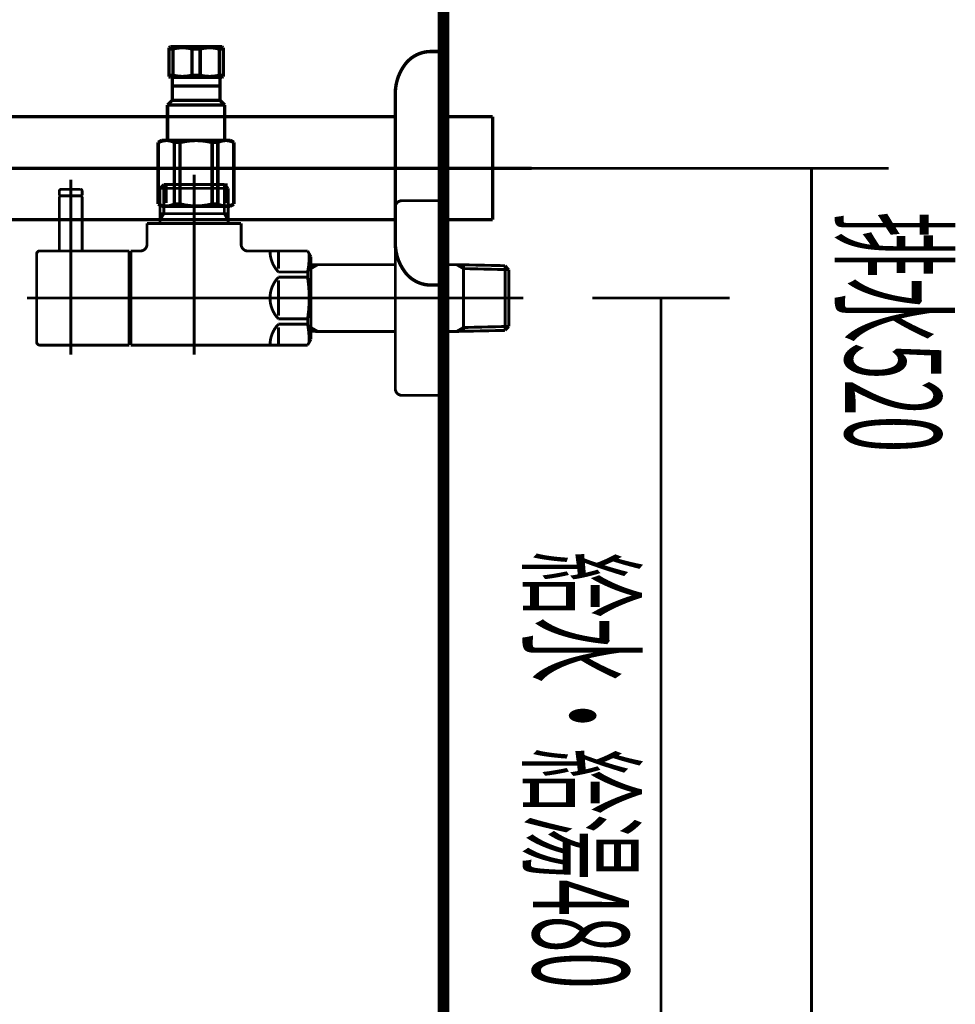
# Model space of a CAD drawing. Extents: x 75 to 478, y -279 to -11.
# Drawn here: x 444 to 472, y -204 to -174 of the extents above; entities that cross this region are included whole.
import ezdxf
from ezdxf.enums import TextEntityAlignment as Align

# ---------------------------------------------------------------- set-up
doc = ezdxf.new("R2010")
doc.units = 0
doc.linetypes.add('AIGENLINE005', pattern=[14, 11, -1, 1, -1])
doc.linetypes.add('AIGENLINE008', pattern=[1.6801, 1.1201, -0.56])
for name, color, linetype in [('LAYER_17', 7, 'CONTINUOUS'), ('LAYER_26', 7, 'CONTINUOUS'), ('LAYER_38', 7, 'CONTINUOUS')]:
    doc.layers.add(name, color=color, linetype=linetype)
doc.styles.get("Standard").update_dxf_attribs({"font": 'TXT', "bigfont": 'BIGFONT'})

# ---------------------------------------------------------------- blocks, each defined once
blk = doc.blocks.new('AIGNBL11030078')
at = {"layer": 'LAYER_17', "const_width": 0.0882}
blk.add_lwpolyline([(445.5845, -181.1281), (445.5845, -179.4482)], dxfattribs=at)
blk = doc.blocks.new('AIGNBL11030079')
at = {"layer": 'LAYER_17', "const_width": 0.0882}
blk.add_lwpolyline([(445.5845, -179.4482), (445.5646, -179.4283)], dxfattribs=at)
blk = doc.blocks.new('AIGNBL1103007A')
at = {"layer": 'LAYER_17', "const_width": 0.0882}
blk.add_lwpolyline([(444.9045, -179.4283), (445.5646, -179.4283)], dxfattribs=at)
blk = doc.blocks.new('AIGNBL1103007B')
at = {"layer": 'LAYER_17', "const_width": 0.0882}
blk.add_lwpolyline([(444.8845, -179.4482), (444.8845, -181.1281)], dxfattribs=at)
blk = doc.blocks.new('AIGNBL1103007C')
at = {"layer": 'LAYER_17', "const_width": 0.0882}
blk.add_lwpolyline([(444.9045, -179.4283), (444.8845, -179.4482)], dxfattribs=at)
blk = doc.blocks.new('AIGNBL1103007D')
at = {"layer": 'LAYER_17', "const_width": 0.0882}
blk.add_lwpolyline([(445.2345, -182.2281), (445.2345, -179.1282)], dxfattribs=at)
blk = doc.blocks.new('AIGNBL11020077')
at = {"layer": 'LAYER_17'}
for name in ['AIGNBL1103007D', 'AIGNBL1103007C', 'AIGNBL1103007B', 'AIGNBL1103007A', 'AIGNBL11030079', 'AIGNBL11030078']:
    blk.add_blockref(name, (0, 0), dxfattribs=at)
blk = doc.blocks.new('AIGNBL1102007E')
at = {"layer": 'LAYER_17', "const_width": 0.0882}
blk.add_lwpolyline([(445.2345, -180.0884), (445.2345, -178.928)], dxfattribs=at)
blk = doc.blocks.new('AIGNBL1102007F')
at = {"layer": 'LAYER_17', "const_width": 0.0882}
blk.add_lwpolyline([(445.5845, -179.4083), (445.5646, -179.4283)], dxfattribs=at)
blk = doc.blocks.new('AIGNBL11020080')
at = {"layer": 'LAYER_17', "const_width": 0.0882}
blk.add_lwpolyline([(444.8845, -179.4083), (444.9045, -179.4283)], dxfattribs=at)
blk = doc.blocks.new('AIGNBL11020081')
at = {"layer": 'LAYER_17', "const_width": 0.0882}
blk.add_lwpolyline([(445.5845, -179.4083), (445.5845, -179.2781)], dxfattribs=at)
blk = doc.blocks.new('AIGNBL11020082')
at = {"layer": 'LAYER_17', "const_width": 0.0882}
blk.add_lwpolyline([(444.8845, -179.4083), (444.8845, -179.2781)], dxfattribs=at)
blk = doc.blocks.new('AIGNBL11020083')
at = {"layer": 'LAYER_17', "const_width": 0.0882}
blk.add_lwpolyline([(444.9344, -179.2281), (445.5346, -179.2281)], dxfattribs=at)
blk = doc.blocks.new('AIGNBL11020084')
at = {"layer": 'LAYER_17', "const_width": 0.0882}
blk.add_lwpolyline([(444.9045, -179.4283), (444.9696, -179.4283)], dxfattribs=at)
blk = doc.blocks.new('AIGNBL11020085')
at = {"layer": 'LAYER_17', "const_width": 0.0882}
blk.add_lwpolyline([(445.4994, -179.4283), (445.5646, -179.4283)], dxfattribs=at)
blk = doc.blocks.new('AIGNBL11020086')
at = {"layer": 'LAYER_17', "const_width": 0.0882}
blk.add_lwpolyline([(444.9344, -179.2281, 0.3922254), (444.8845, -179.2781)], format="xyb", dxfattribs=at)
blk = doc.blocks.new('AIGNBL11020087')
at = {"layer": 'LAYER_17', "const_width": 0.0882}
blk.add_lwpolyline([(445.5845, -179.2781, 0.3923893), (445.5346, -179.2281)], format="xyb", dxfattribs=at)
blk = doc.blocks.new('AIGNBL11020088')
at = {"layer": 'LAYER_17', "const_width": 0.0882}
blk.add_lwpolyline([(445.2345, -181.8881), (445.2345, -180.9782)], dxfattribs=at)
blk = doc.blocks.new('AIGNBL11020089')
at = {"layer": 'LAYER_17', "const_width": 0.0882}
blk.add_lwpolyline([(447.0346, -184.0281), (445.2845, -184.0281)], dxfattribs=at)
blk = doc.blocks.new('AIGNBL1102008A')
at = {"layer": 'LAYER_17', "const_width": 0.0882}
blk.add_lwpolyline([(444.2747, -181.1281), (447.0346, -181.1281)], dxfattribs=at)
blk = doc.blocks.new('AIGNBL1102008B')
at = {"layer": 'LAYER_17', "const_width": 0.0882}
blk.add_lwpolyline([(447.0346, -181.1281), (447.0346, -184.0281)], dxfattribs=at)
blk = doc.blocks.new('AIGNBL1102008C')
at = {"layer": 'LAYER_17', "const_width": 0.0882}
blk.add_lwpolyline([(445.2845, -184.0281), (444.7446, -184.0281)], dxfattribs=at)
blk = doc.blocks.new('AIGNBL1102008D')
at = {"layer": 'LAYER_17', "const_width": 0.0882}
blk.add_lwpolyline([(444.7446, -184.0281), (444.2747, -184.0281)], dxfattribs=at)
blk = doc.blocks.new('AIGNBL1102008E')
at = {"layer": 'LAYER_17', "const_width": 0.0882}
blk.add_lwpolyline([(444.1844, -183.9382), (444.1844, -181.2183)], dxfattribs=at)
blk = doc.blocks.new('AIGNBL1102008F')
at = {"layer": 'LAYER_17', "const_width": 0.0882}
blk.add_lwpolyline([(444.1844, -183.9382, 0.3935201), (444.2747, -184.0281)], format="xyb", dxfattribs=at)
blk = doc.blocks.new('AIGNBL11020090')
at = {"layer": 'LAYER_17', "const_width": 0.0882}
blk.add_lwpolyline([(444.2747, -181.1281, 0.4140745), (444.1844, -181.2183)], format="xyb", dxfattribs=at)
blk = doc.blocks.new('AIGNBL11020091')
at = {"layer": 'LAYER_17', "const_width": 0.0882}
blk.add_lwpolyline([(447.9847, -179.1944), (450.0845, -179.1944)], dxfattribs=at)
blk = doc.blocks.new('AIGNBL11020092')
at = {"layer": 'LAYER_17', "const_width": 0.0882}
blk.add_lwpolyline([(448.1008, -179.9781), (449.9684, -179.9781)], dxfattribs=at)
blk = doc.blocks.new('AIGNBL11020093')
at = {"layer": 'LAYER_17', "const_width": 0.0882}
blk.add_lwpolyline([(447.0346, -181.2783), (447.0845, -181.2783)], dxfattribs=at)
blk = doc.blocks.new('AIGNBL11020094')
at = {"layer": 'LAYER_17', "const_width": 0.0882}
blk.add_lwpolyline([(450.0845, -180.1793), (450.0845, -180.2782)], dxfattribs=at)
blk = doc.blocks.new('AIGNBL11020095')
at = {"layer": 'LAYER_17', "const_width": 0.0882}
blk.add_lwpolyline([(450.0845, -179.9781), (450.0845, -180.1793)], dxfattribs=at)
blk = doc.blocks.new('AIGNBL11020096')
at = {"layer": 'LAYER_17', "const_width": 0.0882}
blk.add_lwpolyline([(447.9847, -180.1793), (447.9847, -180.2782)], dxfattribs=at)
blk = doc.blocks.new('AIGNBL11020097')
at = {"layer": 'LAYER_17', "const_width": 0.0882}
blk.add_lwpolyline([(447.9847, -179.9781), (448.1008, -179.9781)], dxfattribs=at)
blk = doc.blocks.new('AIGNBL11020098')
at = {"layer": 'LAYER_17', "const_width": 0.0882}
blk.add_lwpolyline([(447.9847, -179.9781), (447.9847, -180.1793)], dxfattribs=at)
blk = doc.blocks.new('AIGNBL11020099')
at = {"layer": 'LAYER_17', "const_width": 0.0882}
blk.add_lwpolyline([(447.9847, -180.1793), (448.1008, -179.9781)], dxfattribs=at)
blk = doc.blocks.new('AIGNBL1102009A')
at = {"layer": 'LAYER_17', "const_width": 0.0882}
blk.add_lwpolyline([(447.9847, -179.1944), (447.9847, -179.9781)], dxfattribs=at)
blk = doc.blocks.new('AIGNBL1102009B')
at = {"layer": 'LAYER_17', "const_width": 0.0882}
blk.add_lwpolyline([(447.0845, -184.0281), (452.5336, -184.0281)], dxfattribs=at)
blk = doc.blocks.new('AIGNBL1102009C')
at = {"layer": 'LAYER_17', "const_width": 0.0882}
blk.add_lwpolyline([(452.6346, -183.8531), (452.6346, -181.3031)], dxfattribs=at)
blk = doc.blocks.new('AIGNBL1102009D')
at = {"layer": 'LAYER_17', "const_width": 0.0882}
blk.add_lwpolyline([(447.0845, -183.8783), (447.0346, -183.8783)], dxfattribs=at)
blk = doc.blocks.new('AIGNBL1102009E')
at = {"layer": 'LAYER_17', "const_width": 0.0882}
blk.add_lwpolyline([(449.9684, -179.9781), (450.0845, -179.9781)], dxfattribs=at)
blk = doc.blocks.new('AIGNBL1102009F')
at = {"layer": 'LAYER_17', "const_width": 0.0882}
blk.add_lwpolyline([(449.9684, -179.0783), (450.0845, -179.1944)], dxfattribs=at)
blk = doc.blocks.new('AIGNBL110200A0')
at = {"layer": 'LAYER_17', "const_width": 0.0882}
blk.add_lwpolyline([(450.0845, -179.1944), (450.0845, -179.9781)], dxfattribs=at)
blk = doc.blocks.new('AIGNBL110200A1')
at = {"layer": 'LAYER_17', "const_width": 0.0882}
blk.add_lwpolyline([(449.9684, -179.9781), (450.0845, -180.1793)], dxfattribs=at)
blk = doc.blocks.new('AIGNBL110200A2')
at = {"layer": 'LAYER_17', "const_width": 0.0882}
blk.add_lwpolyline([(449.9684, -179.0783), (449.9684, -179.9781)], dxfattribs=at)
blk = doc.blocks.new('AIGNBL110200A3')
at = {"layer": 'LAYER_17', "const_width": 0.0882}
blk.add_lwpolyline([(448.1008, -179.0783), (447.9847, -179.1944)], dxfattribs=at)
blk = doc.blocks.new('AIGNBL110200A4')
at = {"layer": 'LAYER_17', "const_width": 0.0882}
blk.add_lwpolyline([(448.1008, -179.1944), (448.1008, -179.0783)], dxfattribs=at)
blk = doc.blocks.new('AIGNBL110200A5')
at = {"layer": 'LAYER_17', "const_width": 0.0882}
blk.add_lwpolyline([(448.1008, -179.1944), (448.1008, -179.0783)], dxfattribs=at)
blk = doc.blocks.new('AIGNBL110200A6')
at = {"layer": 'LAYER_17', "const_width": 0.0882}
blk.add_lwpolyline([(448.1008, -179.9781), (448.1008, -179.1944)], dxfattribs=at)
blk = doc.blocks.new('AIGNBL110200A7')
at = {"layer": 'LAYER_17', "const_width": 0.0882}
blk.add_lwpolyline([(448.1008, -179.0783), (449.9684, -179.0783)], dxfattribs=at)
blk = doc.blocks.new('AIGNBL110200A8')
at = {"layer": 'LAYER_17', "const_width": 0.0882}
blk.add_lwpolyline([(447.5847, -180.9283), (447.5847, -180.2782)], dxfattribs=at)
blk = doc.blocks.new('AIGNBL110200A9')
at = {"layer": 'LAYER_17', "const_width": 0.0882}
blk.add_lwpolyline([(447.0845, -181.1281), (447.3846, -181.1281)], dxfattribs=at)
blk = doc.blocks.new('AIGNBL110200AA')
at = {"layer": 'LAYER_17', "const_width": 0.0882}
blk.add_lwpolyline([(447.0845, -182.5781), (447.0845, -181.1281)], dxfattribs=at)
blk = doc.blocks.new('AIGNBL110200AB')
at = {"layer": 'LAYER_17', "const_width": 0.0882}
blk.add_lwpolyline([(447.0845, -184.0281), (447.0845, -182.5781)], dxfattribs=at)
blk = doc.blocks.new('AIGNBL110200AC')
at = {"layer": 'LAYER_17', "const_width": 0.0882}
blk.add_lwpolyline([(452.5336, -184.0281), (452.6346, -183.8531)], dxfattribs=at)
blk = doc.blocks.new('AIGNBL110200AD')
at = {"layer": 'LAYER_17', "const_width": 0.0882}
blk.add_lwpolyline([(452.5336, -181.1281), (452.6346, -181.3031)], dxfattribs=at)
blk = doc.blocks.new('AIGNBL110200AE')
at = {"layer": 'LAYER_17', "const_width": 0.0882}
blk.add_lwpolyline([(450.6846, -181.1281), (452.5336, -181.1281)], dxfattribs=at)
blk = doc.blocks.new('AIGNBL110200AF')
at = {"layer": 'LAYER_17', "const_width": 0.0882}
blk.add_lwpolyline([(450.4845, -180.2782), (450.4845, -180.9283)], dxfattribs=at)
blk = doc.blocks.new('AIGNBL110200B0')
at = {"layer": 'LAYER_17', "const_width": 0.0882}
blk.add_lwpolyline([(447.5847, -180.2782), (450.4845, -180.2782)], dxfattribs=at)
blk = doc.blocks.new('AIGNBL110200B1')
at = {"layer": 'LAYER_17', "const_width": 0.0882}
blk.add_lwpolyline([(451.6345, -181.9363), (452.5336, -181.9363)], dxfattribs=at)
blk = doc.blocks.new('AIGNBL110200B2')
at = {"layer": 'LAYER_17', "const_width": 0.0882}
blk.add_lwpolyline([(452.5336, -181.7733), (451.6345, -181.7733)], dxfattribs=at)
blk = doc.blocks.new('AIGNBL110200B3')
at = {"layer": 'LAYER_17', "const_width": 0.0882}
blk.add_lwpolyline([(451.6345, -183.3832), (452.5336, -183.3832)], dxfattribs=at)
blk = doc.blocks.new('AIGNBL110200B4')
at = {"layer": 'LAYER_17', "const_width": 0.0882}
blk.add_lwpolyline([(452.5336, -183.2203), (451.6345, -183.2203)], dxfattribs=at)
blk = doc.blocks.new('AIGNBL110200B5')
at = {"layer": 'LAYER_17', "const_width": 0.0882}
blk.add_lwpolyline([(451.6345, -182.0362), (451.6345, -182.5781)], dxfattribs=at)
blk = doc.blocks.new('AIGNBL110200B6')
at = {"layer": 'LAYER_17', "const_width": 0.0882}
blk.add_lwpolyline([(451.6345, -181.1312), (451.6345, -181.6731)], dxfattribs=at)
blk = doc.blocks.new('AIGNBL110200B7')
at = {"layer": 'LAYER_17', "const_width": 0.0882}
blk.add_lwpolyline([(451.6345, -182.5781), (451.6345, -183.12)], dxfattribs=at)
blk = doc.blocks.new('AIGNBL110200B8')
at = {"layer": 'LAYER_17', "const_width": 0.0882}
blk.add_lwpolyline([(451.6345, -183.4831), (451.6345, -184.025)], dxfattribs=at)
blk = doc.blocks.new('AIGNBL110200B9')
at = {"layer": 'LAYER_17', "const_width": 0.0882}
blk.add_lwpolyline([(452.5336, -183.2203), (452.5336, -183.3832)], dxfattribs=at)
blk = doc.blocks.new('AIGNBL110200BA')
at = {"layer": 'LAYER_17', "const_width": 0.0882}
blk.add_lwpolyline([(452.5336, -181.7733), (452.5336, -181.9363)], dxfattribs=at)
blk = doc.blocks.new('AIGNBL110200BB')
at = {"layer": 'LAYER_17', "const_width": 0.0882}
blk.add_lwpolyline([(451.6345, -181.9363, 0.1946863), (451.3747, -182.5781)], format="xyb", dxfattribs=at)
blk = doc.blocks.new('AIGNBL110200BC')
at = {"layer": 'LAYER_17', "const_width": 0.0882}
blk.add_lwpolyline([(451.3747, -181.1312, 0.1944167), (451.6345, -181.7733)], format="xyb", dxfattribs=at)
blk = doc.blocks.new('AIGNBL110200BD')
at = {"layer": 'LAYER_17', "const_width": 0.0882}
blk.add_lwpolyline([(451.6345, -183.3832, 0.1944262), (451.3747, -184.025)], format="xyb", dxfattribs=at)
blk = doc.blocks.new('AIGNBL110200BE')
at = {"layer": 'LAYER_17', "const_width": 0.0882}
blk.add_lwpolyline([(451.3747, -182.5781, 0.1944411), (451.6345, -183.2203)], format="xyb", dxfattribs=at)
blk = doc.blocks.new('AIGNBL110200BF')
at = {"layer": 'LAYER_17', "const_width": 0.0882}
blk.add_lwpolyline([(452.5336, -183.2203, 0.077673), (452.5336, -181.9363)], format="xyb", dxfattribs=at)
blk = doc.blocks.new('AIGNBL110200C0')
at = {"layer": 'LAYER_17', "const_width": 0.0882}
blk.add_lwpolyline([(452.5836, -183.9417, 0.0443586), (452.5336, -183.3832)], format="xyb", dxfattribs=at)
blk = doc.blocks.new('AIGNBL110200C1')
at = {"layer": 'LAYER_17', "const_width": 0.0882}
blk.add_lwpolyline([(452.5336, -181.7733, 0.0536748), (452.5836, -181.2149)], format="xyb", dxfattribs=at)
blk = doc.blocks.new('AIGNBL110200C2')
at = {"layer": 'LAYER_17', "const_width": 0.0882}
blk.add_lwpolyline([(447.3846, -181.1281, 0.3928227), (447.5847, -180.9283)], format="xyb", dxfattribs=at)
blk = doc.blocks.new('AIGNBL110200C3')
at = {"layer": 'LAYER_17', "const_width": 0.0882}
blk.add_lwpolyline([(450.4845, -180.9283, 0.3929977), (450.6846, -181.1281)], format="xyb", dxfattribs=at)
blk = doc.blocks.new('AIGNBL110200C4')
at = {"layer": 'LAYER_17', "const_width": 0.0882}
blk.add_lwpolyline([(452.8454, -181.548), (455.2346, -181.548)], dxfattribs=at)
blk = doc.blocks.new('AIGNBL110200C5')
at = {"layer": 'LAYER_17', "const_width": 0.0882}
blk.add_lwpolyline([(452.6346, -181.5536), (452.8454, -181.548)], dxfattribs=at)
blk = doc.blocks.new('AIGNBL110200C6')
at = {"layer": 'LAYER_17', "const_width": 0.0882}
blk.add_lwpolyline([(452.8454, -181.548), (452.6346, -181.67)], dxfattribs=at)
blk = doc.blocks.new('AIGNBL110200C7')
at = {"layer": 'LAYER_17', "const_width": 0.0882}
blk.add_lwpolyline([(452.8454, -183.6082), (452.6346, -183.6027)], dxfattribs=at)
blk = doc.blocks.new('AIGNBL110200C8')
at = {"layer": 'LAYER_17', "const_width": 0.0882}
blk.add_lwpolyline([(452.6346, -183.4866), (452.8454, -183.6082)], dxfattribs=at)
blk = doc.blocks.new('AIGNBL110200C9')
at = {"layer": 'LAYER_17', "const_width": 0.0882}
blk.add_lwpolyline([(457.1235, -183.6082), (456.7346, -183.6082)], dxfattribs=at)
blk = doc.blocks.new('AIGNBL110200CA')
at = {"layer": 'LAYER_17', "const_width": 0.0882}
blk.add_lwpolyline([(458.6187, -183.5751), (457.3347, -183.6027)], dxfattribs=at)
blk = doc.blocks.new('AIGNBL110200CB')
at = {"layer": 'LAYER_17', "const_width": 0.0882}
blk.add_lwpolyline([(457.3347, -183.6027), (457.1235, -183.6082)], dxfattribs=at)
blk = doc.blocks.new('AIGNBL110200CC')
at = {"layer": 'LAYER_17', "const_width": 0.0882}
blk.add_lwpolyline([(457.3347, -183.6027), (457.3347, -181.5536)], dxfattribs=at)
blk = doc.blocks.new('AIGNBL110200CD')
at = {"layer": 'LAYER_17', "const_width": 0.0882}
blk.add_lwpolyline([(458.7345, -183.4525), (458.6187, -183.5751)], dxfattribs=at)
blk = doc.blocks.new('AIGNBL110200CE')
at = {"layer": 'LAYER_17', "const_width": 0.0882}
blk.add_lwpolyline([(458.7345, -183.4525), (457.3347, -183.4866)], dxfattribs=at)
blk = doc.blocks.new('AIGNBL110200CF')
at = {"layer": 'LAYER_17', "const_width": 0.0882}
blk.add_lwpolyline([(457.1235, -183.6082), (457.3347, -183.4866)], dxfattribs=at)
blk = doc.blocks.new('AIGNBL110200D0')
at = {"layer": 'LAYER_17', "const_width": 0.0882}
blk.add_lwpolyline([(458.7345, -183.4525), (458.7345, -181.7038)], dxfattribs=at)
blk = doc.blocks.new('AIGNBL110200D1')
at = {"layer": 'LAYER_17', "const_width": 0.0882}
blk.add_lwpolyline([(457.3347, -181.67), (458.7345, -181.7038)], dxfattribs=at)
blk = doc.blocks.new('AIGNBL110200D2')
at = {"layer": 'LAYER_17', "const_width": 0.0882}
blk.add_lwpolyline([(457.3347, -181.5536), (458.6187, -181.5811)], dxfattribs=at)
blk = doc.blocks.new('AIGNBL110200D3')
at = {"layer": 'LAYER_17', "const_width": 0.0882}
blk.add_lwpolyline([(458.6187, -181.5811), (458.7345, -181.7038)], dxfattribs=at)
blk = doc.blocks.new('AIGNBL110200D4')
at = {"layer": 'LAYER_17', "const_width": 0.0882}
blk.add_lwpolyline([(457.3347, -181.67), (457.1235, -181.548)], dxfattribs=at)
blk = doc.blocks.new('AIGNBL110200D5')
at = {"layer": 'LAYER_17', "const_width": 0.0882}
blk.add_lwpolyline([(457.1235, -181.548), (457.3347, -181.5536)], dxfattribs=at)
blk = doc.blocks.new('AIGNBL110200D6')
at = {"layer": 'LAYER_17', "const_width": 0.0882}
blk.add_lwpolyline([(458.6187, -181.5811), (458.6187, -183.5751)], dxfattribs=at)
blk = doc.blocks.new('AIGNBL110200D7')
at = {"layer": 'LAYER_17', "const_width": 0.0882}
blk.add_lwpolyline([(455.2346, -183.6082), (452.8454, -183.6082)], dxfattribs=at)
blk = doc.blocks.new('AIGNBL110200D8')
at = {"layer": 'LAYER_17', "const_width": 0.0882}
blk.add_lwpolyline([(456.7346, -181.548), (457.1235, -181.548)], dxfattribs=at)
blk = doc.blocks.new('AIGNBL110200D9')
at = {"layer": 'LAYER_17', "const_width": 0.0882}
blk.add_lwpolyline([(456.7346, -179.5781), (456.7346, -182.5781)], dxfattribs=at)
blk = doc.blocks.new('AIGNBL110200DA')
at = {"layer": 'LAYER_17', "const_width": 0.0882}
blk.add_lwpolyline([(455.4348, -179.5781), (456.7346, -179.5781)], dxfattribs=at)
blk = doc.blocks.new('AIGNBL110200DB')
at = {"layer": 'LAYER_17', "const_width": 0.0882}
blk.add_lwpolyline([(455.2346, -179.7783), (455.2346, -182.5781)], dxfattribs=at)
blk = doc.blocks.new('AIGNBL110200DC')
at = {"layer": 'LAYER_17', "const_width": 0.0882}
blk.add_lwpolyline([(455.2346, -182.5781), (455.2346, -185.3783)], dxfattribs=at)
blk = doc.blocks.new('AIGNBL110200DD')
at = {"layer": 'LAYER_17', "const_width": 0.0882}
blk.add_lwpolyline([(456.7346, -185.5781), (455.4348, -185.5781)], dxfattribs=at)
blk = doc.blocks.new('AIGNBL110200DE')
at = {"layer": 'LAYER_17', "const_width": 0.0882}
blk.add_lwpolyline([(456.7346, -182.5781), (456.7346, -185.5781)], dxfattribs=at)
blk = doc.blocks.new('AIGNBL110200DF')
at = {"layer": 'LAYER_17', "const_width": 0.0882}
blk.add_lwpolyline([(455.4348, -179.5781, 0.4142744), (455.2346, -179.7783)], format="xyb", dxfattribs=at)
blk = doc.blocks.new('AIGNBL110200E0')
at = {"layer": 'LAYER_17', "const_width": 0.0882}
blk.add_lwpolyline([(455.2346, -185.3783, 0.3931075), (455.4348, -185.5781)], format="xyb", dxfattribs=at)
blk = doc.blocks.new('AIGNBL110200E1')
at = {"layer": 'LAYER_17', "const_width": 0.0882}
blk.add_lwpolyline([(459.1847, -182.5781), (443.8847, -182.5781)], dxfattribs=at)
blk = doc.blocks.new('AIGNBL110200E2')
at = {"layer": 'LAYER_17', "const_width": 0.0882}
blk.add_lwpolyline([(449.0344, -178.7782), (449.0344, -184.3282)], dxfattribs=at)
blk = doc.blocks.new('AIGNBL110200E3')
at = {"layer": 'LAYER_17', "const_width": 0.0882}
blk.add_lwpolyline([(445.2345, -184.3282), (445.2345, -178.928)], dxfattribs=at)
blk = doc.blocks.new('AIGNBL11010076')
at = {"layer": 'LAYER_17'}
for name in ['AIGNBL110200E2', 'AIGNBL1102007E', 'AIGNBL110200E3', 'AIGNBL110200A3', 'AIGNBL110200A4', 'AIGNBL110200A5', 'AIGNBL110200A7', 'AIGNBL1102009F', 'AIGNBL110200A2', 'AIGNBL11020077', 'AIGNBL11020086', 'AIGNBL11020082', 'AIGNBL11020083', 'AIGNBL11020087', 'AIGNBL11020081', 'AIGNBL11020091', 'AIGNBL1102009A', 'AIGNBL110200A6', 'AIGNBL110200A0', 'AIGNBL11020080', 'AIGNBL11020084', 'AIGNBL11020085', 'AIGNBL1102007F', 'AIGNBL110200DF', 'AIGNBL110200DA', 'AIGNBL110200D9', 'AIGNBL11020097', 'AIGNBL11020098', 'AIGNBL11020099', 'AIGNBL11020092', 'AIGNBL1102009E', 'AIGNBL110200A1', 'AIGNBL11020095', 'AIGNBL110200DB', 'AIGNBL110200A8', 'AIGNBL110200B0', 'AIGNBL11020096', 'AIGNBL11020094', 'AIGNBL110200AF', 'AIGNBL11020090', 'AIGNBL1102008E', 'AIGNBL1102008A', 'AIGNBL11020088', 'AIGNBL1102008B', 'AIGNBL110200A9', 'AIGNBL110200AA', 'AIGNBL110200C2', 'AIGNBL110200C3', 'AIGNBL110200AE', 'AIGNBL110200BC', 'AIGNBL110200B6', 'AIGNBL110200AD', 'AIGNBL110200C1', 'AIGNBL11020093', 'AIGNBL1102009C', 'AIGNBL110200B2', 'AIGNBL110200BA', 'AIGNBL110200C5', 'AIGNBL110200C6', 'AIGNBL110200C4', 'AIGNBL110200D8', 'AIGNBL110200D4', 'AIGNBL110200D5', 'AIGNBL110200CC', 'AIGNBL110200D2', 'AIGNBL110200D1', 'AIGNBL110200D3', 'AIGNBL110200D6', 'AIGNBL110200D0', 'AIGNBL110200BB', 'AIGNBL110200B1', 'AIGNBL110200B5', 'AIGNBL110200BF', 'AIGNBL110200E1', 'AIGNBL110200AB', 'AIGNBL110200BE', 'AIGNBL110200B7', 'AIGNBL110200DC', 'AIGNBL110200DE', 'AIGNBL110200B4', 'AIGNBL110200B9', 'AIGNBL110200BD', 'AIGNBL110200B3', 'AIGNBL110200B8', 'AIGNBL110200C0', 'AIGNBL110200C8', 'AIGNBL110200C7', 'AIGNBL110200D7', 'AIGNBL110200C9', 'AIGNBL110200CF', 'AIGNBL110200CB', 'AIGNBL110200CE', 'AIGNBL110200CA', 'AIGNBL110200CD', 'AIGNBL1102008F', 'AIGNBL1102009D', 'AIGNBL110200AC', 'AIGNBL1102008D', 'AIGNBL1102008C', 'AIGNBL11020089', 'AIGNBL1102009B', 'AIGNBL110200E0', 'AIGNBL110200DD']:
    blk.add_blockref(name, (0, 0), dxfattribs=at)
blk = doc.blocks.new('AIGNBL11030126')
at = {"layer": 'LAYER_17', "const_width": 0.1058}
blk.add_lwpolyline([(458.2339, -177.0609), (458.2339, -180.1657)], dxfattribs=at)
blk = doc.blocks.new('AIGNBL11030127')
at = {"layer": 'LAYER_17', "const_width": 0.1058}
blk.add_lwpolyline([(458.2339, -176.9907), (458.2339, -177.0609)], dxfattribs=at)
blk = doc.blocks.new('AIGNBL11030128')
at = {"layer": 'LAYER_17', "const_width": 0.1058}
blk.add_lwpolyline([(458.2339, -180.1657), (456.7346, -180.1657)], dxfattribs=at)
blk = doc.blocks.new('AIGNBL11030129')
at = {"layer": 'LAYER_17', "const_width": 0.1058}
blk.add_lwpolyline([(439.7606, -176.9907), (455.2346, -176.9907)], dxfattribs=at)
blk = doc.blocks.new('AIGNBL1103012A')
at = {"layer": 'LAYER_17', "const_width": 0.1058}
blk.add_lwpolyline([(455.2346, -180.1657), (439.7606, -180.1657)], dxfattribs=at)
blk = doc.blocks.new('AIGNBL1103012B')
at = {"layer": 'LAYER_17', "const_width": 0.1058}
blk.add_lwpolyline([(456.7346, -176.9907), (458.2339, -176.9907)], dxfattribs=at)
blk = doc.blocks.new('AIGNBL11020125')
at = {"layer": 'LAYER_17'}
for name in ['AIGNBL11030129', 'AIGNBL1103012B', 'AIGNBL11030127', 'AIGNBL11030126', 'AIGNBL1103012A', 'AIGNBL11030128']:
    blk.add_blockref(name, (0, 0), dxfattribs=at)
blk = doc.blocks.new('AIGNBL1102013C')
at = {"layer": 'LAYER_17', "linetype": 'AIGENLINE005', "const_width": 0.1058, "flags": 128}
blk.add_lwpolyline([(429.0305, -178.5782), (459.4342, -178.5782)], dxfattribs=at)
blk = doc.blocks.new('AIGNBL11030142')
at = {"layer": 'LAYER_17', "const_width": 0.1058}
blk.add_lwpolyline([(456.3343, -174.9784), (456.7346, -174.9784)], dxfattribs=at)
blk = doc.blocks.new('AIGNBL11030143')
at = {"layer": 'LAYER_17', "const_width": 0.1058}
blk.add_lwpolyline([(456.7346, -174.9784), (456.7346, -182.1783)], dxfattribs=at)
blk = doc.blocks.new('AIGNBL11030144')
at = {"layer": 'LAYER_17', "const_width": 0.1058}
blk.add_lwpolyline([(455.2346, -180.8795), (455.2346, -176.2772)], dxfattribs=at)
blk = doc.blocks.new('AIGNBL11030145')
at = {"layer": 'LAYER_17', "const_width": 0.1058}
blk.add_lwpolyline([(456.7346, -182.1783), (456.3343, -182.1783)], dxfattribs=at)
blk = doc.blocks.new('AIGNBL11030146')
at = {"layer": 'LAYER_17', "const_width": 0.1058}
blk.add_lwpolyline([(455.5329, -181.7766, 0.23712), (456.3343, -182.1783)], format="xyb", dxfattribs=at)
blk = doc.blocks.new('AIGNBL11030147')
at = {"layer": 'LAYER_17', "const_width": 0.1058}
blk.add_lwpolyline([(455.2346, -180.8795, 0.1618239), (455.5329, -181.7766)], format="xyb", dxfattribs=at)
blk = doc.blocks.new('AIGNBL11030148')
at = {"layer": 'LAYER_17', "const_width": 0.1058}
blk.add_lwpolyline([(456.3343, -174.9784, 0.2371232), (455.5329, -175.3801)], format="xyb", dxfattribs=at)
blk = doc.blocks.new('AIGNBL11030149')
at = {"layer": 'LAYER_17', "const_width": 0.1058}
blk.add_lwpolyline([(455.5329, -175.3801, 0.1618472), (455.2346, -176.2772)], format="xyb", dxfattribs=at)
blk = doc.blocks.new('AIGNBL11020141')
at = {"layer": 'LAYER_17'}
for name in ['AIGNBL11030148', 'AIGNBL11030142', 'AIGNBL11030143', 'AIGNBL11030149', 'AIGNBL11030144', 'AIGNBL11030147', 'AIGNBL11030146', 'AIGNBL11030145']:
    blk.add_blockref(name, (0, 0), dxfattribs=at)
blk = doc.blocks.new('AIGNBL110100E4')
at = {"layer": 'LAYER_17'}
for name in ['AIGNBL11020141', 'AIGNBL11020125', 'AIGNBL1102013C']:
    blk.add_blockref(name, (0, 0), dxfattribs=at)
blk = doc.blocks.new('AIGNBL1A0200ED')
at = {"layer": 'LAYER_26', "const_width": 0.1058}
blk.add_lwpolyline([(448.2584, -174.8977), (448.2584, -174.8594)], dxfattribs=at)
blk = doc.blocks.new('AIGNBL1A0200EE')
at = {"layer": 'LAYER_26', "const_width": 0.1058}
blk.add_lwpolyline([(448.3835, -174.8977), (448.2584, -174.8977)], dxfattribs=at)
blk = doc.blocks.new('AIGNBL1A0200EF')
at = {"layer": 'LAYER_26', "const_width": 0.1058}
blk.add_lwpolyline([(449.2213, -175.7142), (448.9716, -175.7142)], dxfattribs=at)
blk = doc.blocks.new('AIGNBL1A0200F0')
at = {"layer": 'LAYER_26', "const_width": 0.1058}
blk.add_lwpolyline([(449.2213, -174.8977), (448.9716, -174.8977)], dxfattribs=at)
blk = doc.blocks.new('AIGNBL1A0200F1')
at = {"layer": 'LAYER_26', "const_width": 0.1058}
blk.add_lwpolyline([(449.89, -174.834), (448.3025, -174.834)], dxfattribs=at)
blk = doc.blocks.new('AIGNBL1A0200F2')
at = {"layer": 'LAYER_26', "const_width": 0.1058}
blk.add_lwpolyline([(449.9341, -174.8977), (449.8094, -174.8977)], dxfattribs=at)
blk = doc.blocks.new('AIGNBL1A0200F3')
at = {"layer": 'LAYER_26', "const_width": 0.1058}
blk.add_lwpolyline([(449.9341, -175.7142), (449.8094, -175.7142)], dxfattribs=at)
blk = doc.blocks.new('AIGNBL1A0200F4')
at = {"layer": 'LAYER_26', "const_width": 0.1058}
blk.add_lwpolyline([(449.9341, -174.8594), (449.89, -174.834)], dxfattribs=at)
blk = doc.blocks.new('AIGNBL1A0200F5')
at = {"layer": 'LAYER_26', "const_width": 0.1058}
blk.add_lwpolyline([(449.9341, -174.8977), (449.9341, -174.8594)], dxfattribs=at)
blk = doc.blocks.new('AIGNBL1A0200F6')
at = {"layer": 'LAYER_26', "const_width": 0.1058}
blk.add_lwpolyline([(449.89, -175.7779), (449.9341, -175.7524)], dxfattribs=at)
blk = doc.blocks.new('AIGNBL1A0200F7')
at = {"layer": 'LAYER_26', "const_width": 0.1058}
blk.add_lwpolyline([(448.2584, -175.7142), (448.2584, -175.7524)], dxfattribs=at)
blk = doc.blocks.new('AIGNBL1A0200F8')
at = {"layer": 'LAYER_26', "const_width": 0.1058}
blk.add_lwpolyline([(448.9716, -174.8977, 0.1291319), (448.3835, -174.8977)], format="xyb", dxfattribs=at)
blk = doc.blocks.new('AIGNBL1A0200F9')
at = {"layer": 'LAYER_26', "const_width": 0.1058}
blk.add_lwpolyline([(448.3835, -175.7142, 0.129217), (448.9716, -175.7142)], format="xyb", dxfattribs=at)
blk = doc.blocks.new('AIGNBL1A0200FA')
at = {"layer": 'LAYER_26', "const_width": 0.1058}
blk.add_lwpolyline([(449.2213, -175.7142, 0.129217), (449.8094, -175.7142)], format="xyb", dxfattribs=at)
blk = doc.blocks.new('AIGNBL1A0200FB')
at = {"layer": 'LAYER_26', "const_width": 0.1058}
blk.add_lwpolyline([(449.9341, -175.7142), (449.9341, -175.7524)], dxfattribs=at)
blk = doc.blocks.new('AIGNBL1A0200FC')
at = {"layer": 'LAYER_26', "const_width": 0.1058}
blk.add_lwpolyline([(449.8094, -174.8977, 0.1291319), (449.2213, -174.8977)], format="xyb", dxfattribs=at)
blk = doc.blocks.new('AIGNBL1A0200FD')
at = {"layer": 'LAYER_26', "const_width": 0.1058}
blk.add_lwpolyline([(448.3835, -175.7142), (448.2584, -175.7142)], dxfattribs=at)
blk = doc.blocks.new('AIGNBL1A0200FE')
at = {"layer": 'LAYER_26', "const_width": 0.1058}
blk.add_lwpolyline([(448.9716, -174.8977), (448.9716, -175.7142)], dxfattribs=at)
blk = doc.blocks.new('AIGNBL1A0200FF')
at = {"layer": 'LAYER_26', "const_width": 0.1058}
blk.add_lwpolyline([(448.3835, -175.7142), (448.3835, -174.8977)], dxfattribs=at)
blk = doc.blocks.new('AIGNBL1A020100')
at = {"layer": 'LAYER_26', "const_width": 0.1058}
blk.add_lwpolyline([(448.2584, -174.8977), (448.2584, -175.7142)], dxfattribs=at)
blk = doc.blocks.new('AIGNBL1A020101')
at = {"layer": 'LAYER_26', "const_width": 0.1058}
blk.add_lwpolyline([(448.2584, -175.7524), (448.3025, -175.7779)], dxfattribs=at)
blk = doc.blocks.new('AIGNBL1A020102')
at = {"layer": 'LAYER_26', "const_width": 0.1058}
blk.add_lwpolyline([(449.2213, -175.7142), (449.2213, -174.8977)], dxfattribs=at)
blk = doc.blocks.new('AIGNBL1A020103')
at = {"layer": 'LAYER_26', "const_width": 0.1058}
blk.add_lwpolyline([(449.8094, -174.8977), (449.8094, -175.7142)], dxfattribs=at)
blk = doc.blocks.new('AIGNBL1A020104')
at = {"layer": 'LAYER_26', "const_width": 0.1058}
blk.add_lwpolyline([(449.9341, -175.7142), (449.9341, -174.8977)], dxfattribs=at)
blk = doc.blocks.new('AIGNBL1A020105')
at = {"layer": 'LAYER_26', "const_width": 0.1058}
blk.add_lwpolyline([(449.89, -175.7779), (448.3025, -175.7779)], dxfattribs=at)
blk = doc.blocks.new('AIGNBL1A020106')
at = {"layer": 'LAYER_26', "const_width": 0.1058}
blk.add_lwpolyline([(448.3025, -174.834), (448.2584, -174.8594)], dxfattribs=at)
blk = doc.blocks.new('AIGNBL1A020107')
at = {"layer": 'LAYER_26', "const_width": 0.1058}
blk.add_lwpolyline([(450.1546, -179.7467), (450.2648, -179.6829)], dxfattribs=at)
blk = doc.blocks.new('AIGNBL1A020108')
at = {"layer": 'LAYER_26', "const_width": 0.1058}
blk.add_lwpolyline([(449.8311, -176.4835), (449.8311, -175.7779)], dxfattribs=at)
blk = doc.blocks.new('AIGNBL1A020109')
at = {"layer": 'LAYER_26', "const_width": 0.1058}
blk.add_lwpolyline([(448.3618, -175.7779), (448.3618, -176.4835)], dxfattribs=at)
blk = doc.blocks.new('AIGNBL1A02010A')
at = {"layer": 'LAYER_26', "const_width": 0.1058}
blk.add_lwpolyline([(449.9782, -176.6306), (449.8311, -176.4835)], dxfattribs=at)
blk = doc.blocks.new('AIGNBL1A02010B')
at = {"layer": 'LAYER_26', "const_width": 0.1058}
blk.add_lwpolyline([(448.3618, -176.4835), (448.2143, -176.6306)], dxfattribs=at)
blk = doc.blocks.new('AIGNBL1A02010C')
at = {"layer": 'LAYER_26', "const_width": 0.1058}
blk.add_lwpolyline([(449.5917, -177.7816, 0.0615094), (449.0963, -177.7182)], format="xyb", dxfattribs=at)
blk = doc.blocks.new('AIGNBL1A02010D')
at = {"layer": 'LAYER_26', "const_width": 0.1058}
blk.add_lwpolyline([(448.4276, -177.7816, 0.1206627), (448.1799, -177.7182)], format="xyb", dxfattribs=at)
blk = doc.blocks.new('AIGNBL1A02010E')
at = {"layer": 'LAYER_26', "const_width": 0.1058}
blk.add_lwpolyline([(450.2648, -177.7816), (450.1546, -177.7182)], dxfattribs=at)
blk = doc.blocks.new('AIGNBL1A02010F')
at = {"layer": 'LAYER_26', "const_width": 0.1058}
blk.add_lwpolyline([(448.1799, -179.7467), (448.0379, -179.7467)], dxfattribs=at)
blk = doc.blocks.new('AIGNBL1A020110')
at = {"layer": 'LAYER_26', "const_width": 0.1058}
blk.add_lwpolyline([(447.9322, -179.6829), (447.9277, -179.6829)], dxfattribs=at)
blk = doc.blocks.new('AIGNBL1A020111')
at = {"layer": 'LAYER_26', "const_width": 0.1058}
blk.add_lwpolyline([(450.013, -179.7467), (450.1546, -179.7467)], dxfattribs=at)
blk = doc.blocks.new('AIGNBL1A020112')
at = {"layer": 'LAYER_26', "const_width": 0.1058}
blk.add_lwpolyline([(449.0963, -179.7467), (448.1799, -179.7467)], dxfattribs=at)
blk = doc.blocks.new('AIGNBL1A020113')
at = {"layer": 'LAYER_26', "const_width": 0.1058}
blk.add_lwpolyline([(448.6009, -179.6829), (448.4276, -179.6829)], dxfattribs=at)
blk = doc.blocks.new('AIGNBL1A020114')
at = {"layer": 'LAYER_26', "const_width": 0.1058}
blk.add_lwpolyline([(450.013, -179.7467), (449.0963, -179.7467)], dxfattribs=at)
blk = doc.blocks.new('AIGNBL1A020115')
at = {"layer": 'LAYER_26', "const_width": 0.1058}
blk.add_lwpolyline([(448.3618, -176.4835), (449.8311, -176.4835)], dxfattribs=at)
blk = doc.blocks.new('AIGNBL1A020116')
at = {"layer": 'LAYER_26', "const_width": 0.1058}
blk.add_lwpolyline([(448.2143, -176.6306), (449.9782, -176.6306)], dxfattribs=at)
blk = doc.blocks.new('AIGNBL1A020117')
at = {"layer": 'LAYER_26', "const_width": 0.1058}
blk.add_lwpolyline([(450.2607, -177.7816, 0.1207162), (450.013, -177.7182)], format="xyb", dxfattribs=at)
blk = doc.blocks.new('AIGNBL1A020118')
at = {"layer": 'LAYER_26', "const_width": 0.1058}
blk.add_lwpolyline([(447.9322, -179.6829, 0.1202313), (448.1799, -179.7467)], format="xyb", dxfattribs=at)
blk = doc.blocks.new('AIGNBL1A020119')
at = {"layer": 'LAYER_26', "const_width": 0.1058}
blk.add_lwpolyline([(449.7653, -177.7816), (449.8459, -177.7478), (449.9296, -177.7255), (450.013, -177.7182)], dxfattribs=at)
blk = doc.blocks.new('AIGNBL1A02011A')
at = {"layer": 'LAYER_26', "const_width": 0.1058}
blk.add_lwpolyline([(450.2607, -179.6829), (450.1801, -179.7167), (450.0964, -179.7391), (450.013, -179.7467)], dxfattribs=at)
blk = doc.blocks.new('AIGNBL1A02011B')
at = {"layer": 'LAYER_26', "const_width": 0.1058}
blk.add_lwpolyline([(449.7653, -179.6829, 0.1202313), (450.013, -179.7467)], format="xyb", dxfattribs=at)
blk = doc.blocks.new('AIGNBL1A02011C')
at = {"layer": 'LAYER_26', "const_width": 0.1058}
blk.add_lwpolyline([(448.6009, -179.6829, 0.0568166), (449.0963, -179.7467)], format="xyb", dxfattribs=at)
blk = doc.blocks.new('AIGNBL1A02011D')
at = {"layer": 'LAYER_26', "const_width": 0.1058}
blk.add_lwpolyline([(449.7653, -179.6829), (449.7653, -177.7816)], dxfattribs=at)
blk = doc.blocks.new('AIGNBL1A02011E')
at = {"layer": 'LAYER_26', "const_width": 0.1058}
blk.add_lwpolyline([(449.0963, -177.7182, 0.0572593), (448.6009, -177.7816)], format="xyb", dxfattribs=at)
blk = doc.blocks.new('AIGNBL1A02011F')
at = {"layer": 'LAYER_26', "const_width": 0.1058}
blk.add_lwpolyline([(447.9322, -179.6829), (447.9322, -177.7816)], dxfattribs=at)
blk = doc.blocks.new('AIGNBL1A020120')
at = {"layer": 'LAYER_26', "const_width": 0.1058}
blk.add_lwpolyline([(447.9322, -177.7816), (448.0128, -177.7478), (448.0965, -177.7255), (448.1799, -177.7182)], dxfattribs=at)
blk = doc.blocks.new('AIGNBL1A020121')
at = {"layer": 'LAYER_26', "const_width": 0.1058}
blk.add_lwpolyline([(448.4276, -177.7816), (448.4276, -179.6829)], dxfattribs=at)
blk = doc.blocks.new('AIGNBL1A020122')
at = {"layer": 'LAYER_26', "const_width": 0.1058}
blk.add_lwpolyline([(448.4276, -179.6829), (448.3473, -179.7167), (448.2633, -179.7391), (448.1799, -179.7467)], dxfattribs=at)
blk = doc.blocks.new('AIGNBL1A020123')
at = {"layer": 'LAYER_26', "const_width": 0.1058}
blk.add_lwpolyline([(448.1799, -177.7182), (448.0379, -177.7182)], dxfattribs=at)
blk = doc.blocks.new('AIGNBL1A020124')
at = {"layer": 'LAYER_26', "const_width": 0.1058}
blk.add_lwpolyline([(447.9322, -177.7816), (447.9277, -177.7816)], dxfattribs=at)
blk = doc.blocks.new('AIGNBL1A020125')
at = {"layer": 'LAYER_26', "const_width": 0.1058}
blk.add_lwpolyline([(450.2607, -177.7816), (450.2648, -177.7816)], dxfattribs=at)
blk = doc.blocks.new('AIGNBL1A020126')
at = {"layer": 'LAYER_26', "const_width": 0.1058}
blk.add_lwpolyline([(449.9782, -177.7182), (449.9782, -176.6306)], dxfattribs=at)
blk = doc.blocks.new('AIGNBL1A020127')
at = {"layer": 'LAYER_26', "const_width": 0.1058}
blk.add_lwpolyline([(449.7653, -177.7816), (449.5917, -177.7816)], dxfattribs=at)
blk = doc.blocks.new('AIGNBL1A020128')
at = {"layer": 'LAYER_26', "const_width": 0.1058}
blk.add_lwpolyline([(448.6009, -177.7816), (448.4276, -177.7816)], dxfattribs=at)
blk = doc.blocks.new('AIGNBL1A020129')
at = {"layer": 'LAYER_26', "const_width": 0.1058}
blk.add_lwpolyline([(450.2607, -179.6829), (450.2648, -179.6829)], dxfattribs=at)
blk = doc.blocks.new('AIGNBL1A02012A')
at = {"layer": 'LAYER_26', "const_width": 0.1058}
blk.add_lwpolyline([(449.7653, -179.6829), (449.5917, -179.6829)], dxfattribs=at)
blk = doc.blocks.new('AIGNBL1A02012B')
at = {"layer": 'LAYER_26', "const_width": 0.1058}
blk.add_lwpolyline([(448.2143, -176.6306), (448.2143, -177.7182)], dxfattribs=at)
blk = doc.blocks.new('AIGNBL1A02012C')
at = {"layer": 'LAYER_26', "const_width": 0.1058}
blk.add_lwpolyline([(448.6009, -179.6829), (448.6009, -177.7816)], dxfattribs=at)
blk = doc.blocks.new('AIGNBL1A02012D')
at = {"layer": 'LAYER_26', "const_width": 0.1058}
blk.add_lwpolyline([(449.0963, -177.7182), (448.1799, -177.7182)], dxfattribs=at)
blk = doc.blocks.new('AIGNBL1A02012E')
at = {"layer": 'LAYER_26', "const_width": 0.1058}
blk.add_lwpolyline([(450.013, -177.7182), (450.1546, -177.7182)], dxfattribs=at)
blk = doc.blocks.new('AIGNBL1A02012F')
at = {"layer": 'LAYER_26', "const_width": 0.1058}
blk.add_lwpolyline([(450.013, -177.7182), (449.0963, -177.7182)], dxfattribs=at)
blk = doc.blocks.new('AIGNBL1A020130')
at = {"layer": 'LAYER_26', "const_width": 0.1058}
blk.add_lwpolyline([(450.2607, -177.7816), (450.2607, -179.6829)], dxfattribs=at)
blk = doc.blocks.new('AIGNBL1A020131')
at = {"layer": 'LAYER_26', "const_width": 0.1058}
blk.add_lwpolyline([(449.0963, -179.7467, 0.0621105), (449.5917, -179.6829)], format="xyb", dxfattribs=at)
blk = doc.blocks.new('AIGNBL1A020132')
at = {"layer": 'LAYER_26', "const_width": 0.1058}
blk.add_lwpolyline([(449.5917, -177.7816), (449.5917, -179.6829)], dxfattribs=at)
blk = doc.blocks.new('AIGNBL1A020133')
at = {"layer": 'LAYER_26', "const_width": 0.1058}
blk.add_lwpolyline([(447.9277, -177.7816), (447.9277, -179.6829)], dxfattribs=at)
blk = doc.blocks.new('AIGNBL1A020134')
at = {"layer": 'LAYER_26', "const_width": 0.1058}
blk.add_lwpolyline([(447.9277, -179.6829), (448.0379, -179.7467)], dxfattribs=at)
blk = doc.blocks.new('AIGNBL1A020135')
at = {"layer": 'LAYER_26', "const_width": 0.1058}
blk.add_lwpolyline([(450.2648, -179.6829), (450.2648, -177.7816)], dxfattribs=at)
blk = doc.blocks.new('AIGNBL1A020136')
at = {"layer": 'LAYER_26', "const_width": 0.1058}
blk.add_lwpolyline([(448.0379, -177.7182), (447.9277, -177.7816)], dxfattribs=at)
blk = doc.blocks.new('AIGNBL1A020137')
at = {"layer": 'LAYER_26', "linetype": 'AIGENLINE008', "const_width": 0.1058, "flags": 128}
blk.add_lwpolyline([(448.1723, -179.6443), (448.1723, -179.0411)], dxfattribs=at)
blk = doc.blocks.new('AIGNBL1A020138')
at = {"layer": 'LAYER_26', "linetype": 'AIGENLINE008', "const_width": 0.1058, "flags": 128}
blk.add_lwpolyline([(450.0209, -179.6443), (450.0209, -179.0411)], dxfattribs=at)
blk = doc.blocks.new('AIGNBL1A020139')
at = {"layer": 'LAYER_26', "const_width": 0.1058}
blk.add_lwpolyline([(449.8311, -176.0425), (448.3618, -176.0425)], dxfattribs=at)
blk = doc.blocks.new('AIGNBL1A0100EC')
at = {"layer": 'LAYER_26'}
for name in ['AIGNBL1A020106', 'AIGNBL1A0200ED', 'AIGNBL1A0200F1', 'AIGNBL1A0200F8', 'AIGNBL1A0200FC', 'AIGNBL1A0200F4', 'AIGNBL1A0200F5', 'AIGNBL1A0200EE', 'AIGNBL1A020100', 'AIGNBL1A0200FF', 'AIGNBL1A0200F0', 'AIGNBL1A0200FE', 'AIGNBL1A020102', 'AIGNBL1A0200F2', 'AIGNBL1A020103', 'AIGNBL1A020104', 'AIGNBL1A0200F7', 'AIGNBL1A0200FD', 'AIGNBL1A020101', 'AIGNBL1A0200F9', 'AIGNBL1A0200EF', 'AIGNBL1A0200FA', 'AIGNBL1A0200F3', 'AIGNBL1A0200F6', 'AIGNBL1A0200FB', 'AIGNBL1A020105', 'AIGNBL1A020109', 'AIGNBL1A020139', 'AIGNBL1A020108', 'AIGNBL1A02010B', 'AIGNBL1A020116', 'AIGNBL1A02012B', 'AIGNBL1A020115', 'AIGNBL1A02010A', 'AIGNBL1A020126', 'AIGNBL1A020136', 'AIGNBL1A020124', 'AIGNBL1A020133', 'AIGNBL1A020120', 'AIGNBL1A02011F', 'AIGNBL1A020123', 'AIGNBL1A02010D', 'AIGNBL1A02012D', 'AIGNBL1A020121', 'AIGNBL1A020128', 'AIGNBL1A02011E', 'AIGNBL1A02012C', 'AIGNBL1A02010C', 'AIGNBL1A02012F', 'AIGNBL1A020127', 'AIGNBL1A020132', 'AIGNBL1A020119', 'AIGNBL1A02011D', 'AIGNBL1A020117', 'AIGNBL1A02012E', 'AIGNBL1A02010E', 'AIGNBL1A020125', 'AIGNBL1A020130', 'AIGNBL1A020135', 'AIGNBL1A020137', 'AIGNBL1A020138', 'AIGNBL1A020110', 'AIGNBL1A020134', 'AIGNBL1A020118', 'AIGNBL1A020122', 'AIGNBL1A020113', 'AIGNBL1A02011C', 'AIGNBL1A020131', 'AIGNBL1A02012A', 'AIGNBL1A02011B', 'AIGNBL1A02011A', 'AIGNBL1A020107', 'AIGNBL1A020129', 'AIGNBL1A02010F', 'AIGNBL1A020112', 'AIGNBL1A020114', 'AIGNBL1A020111']:
    blk.add_blockref(name, (0, 0), dxfattribs=at)

msp = doc.modelspace()

# ---------------------------------------------------------------- linework, layer by layer
at = {"layer": 'LAYER_17', "const_width": 0.0882}
for points in [[(459.3847, -178.5782), (470.4331, -178.5782)], [(468.0617, -230.5782), (468.0617, -178.6237)], [(461.3045, -182.5785), (465.5423, -182.5785)], [(463.4232, -230.5782), (463.4232, -182.6222)]]:
    msp.add_lwpolyline(points, dxfattribs=at)
at = {"layer": 'LAYER_38', "const_width": 0.3528}
msp.add_lwpolyline([(456.72, -71.3321), (456.72, -230.5782)], dxfattribs=at)
msp.add_lwpolyline([(456.72, -71.3321), (456.72, -230.5782)], dxfattribs=at)

# ---------------------------------------------------------------- block references
at = {"layer": 'LAYER_17'}
for name in ['AIGNBL110100E4', 'AIGNBL11010076']:
    msp.add_blockref(name, (0, 0), dxfattribs=at)
at = {"layer": 'LAYER_26'}
msp.add_blockref('AIGNBL1A0100EC', (0, 0), dxfattribs=at)

# ---------------------------------------------------------------- texts
at = {"layer": 'LAYER_17', "width": 0.5}
msp.add_text('排水520', height=2.9618, rotation=270, dxfattribs=at).set_placement((469.0969, -179.9238))
msp.add_text('給水・給湯480', height=2.9618, rotation=270, dxfattribs=at).set_placement((459.4741, -197.1323), align=Align.CENTER)

doc.saveas('drawing.dxf')
